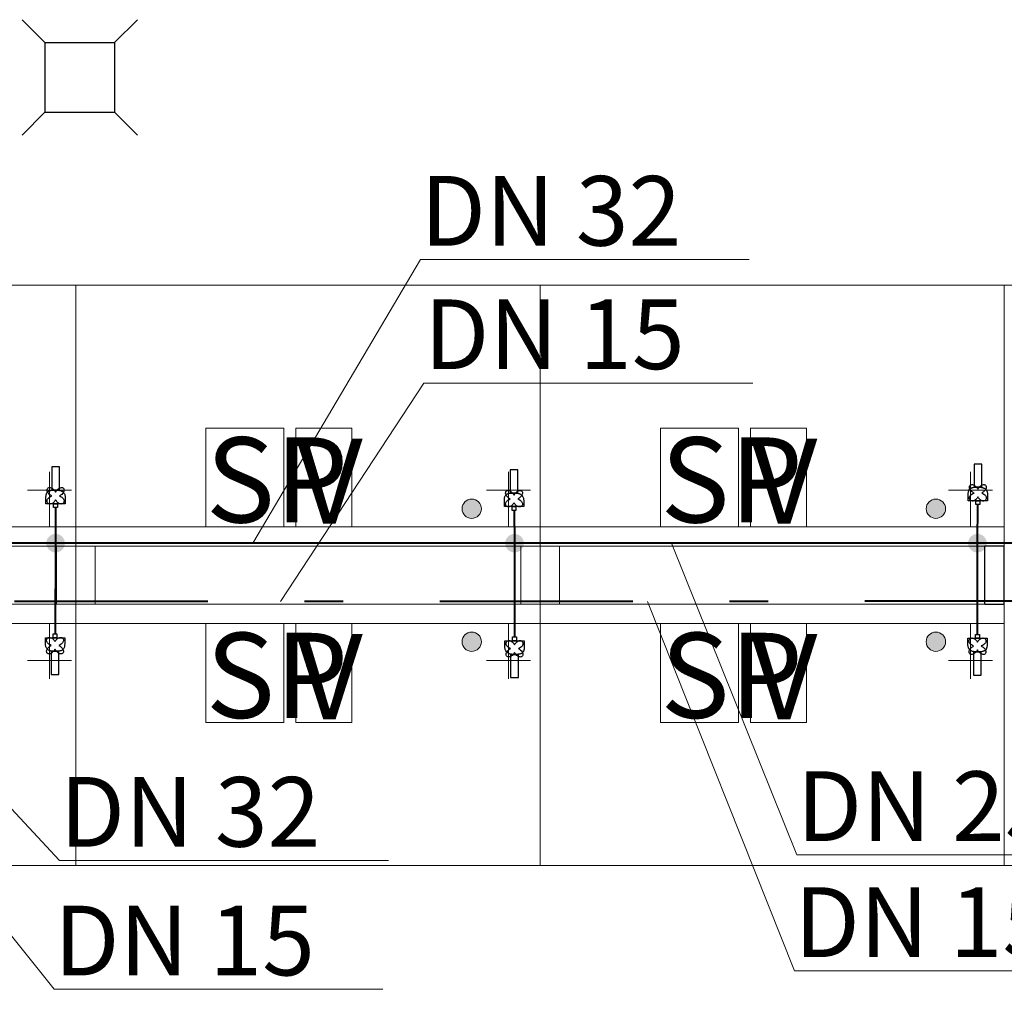
# Model space of a CAD drawing. Extents: x 23106 to 23553, y 42673 to 42900.
# Drawn here: x 23161 to 23164, y 42756 to 42758 of the extents above; entities that cross this region are included whole.
import ezdxf
from ezdxf.lldxf.tags import DXFTag

# ---------------------------------------------------------------- set-up
doc = ezdxf.new("R2010")
doc.units = 0
doc.header["$LTSCALE"] = 99.9
doc.header["$MEASUREMENT"] = 0
doc.linetypes.add('DASHDOT', pattern=[1, 0.5, -0.25, 0, -0.25])
for name, color, linetype, lineweight in [('0_KS_urządzenia', 12, 'CONTINUOUS', 25), ('aa-opisy-ukryte', 7, 'CONTINUOUS', 13), ('IS_Ciepła_woda', 1, 'DASHDOT', 50), ('IS_Odbiorniki', 5, 'SOLID', 25), ('IS_Zimna_woda', 5, 'SOLID', 50), ('Kanaliza.media', 150, 'CONTINUOUS', 60), ('MEDIA', 252, 'CONTINUOUS', 13), ('wpusty podłogowe.arch', 14, 'CONTINUOUS', 20), ('wyposazenie', 252, 'CONTINUOUS', 13)]:
    doc.layers.add(name, color=color, linetype=linetype, lineweight=lineweight)
doc.layers.add('IS_Opisy_działek_SAN', color=18, linetype='SOLID')
doc.styles.add('GENERATED_STYLE_9', font='ARIAL.TTF')
doc.styles.get("Standard").update_dxf_attribs({"font": 'ARIAL.TTF'})
tags = doc.linetypes.add('SOLID', pattern=[10, 10, 0]).pattern_tags.tags
tags[6:7] = [DXFTag(74, 4), DXFTag(75, 0), DXFTag(340, '0'), DXFTag(46, 0.0), DXFTag(50, 0.0), DXFTag(44, 0.0), DXFTag(45, 0.0)]
tags[4:5] = [DXFTag(74, 4), DXFTag(75, 0), DXFTag(340, '0'), DXFTag(46, 0.0), DXFTag(50, 0.0), DXFTag(44, 0.0), DXFTag(45, 0.0)]

msp = doc.modelspace()

# ---------------------------------------------------------------- hatches: boundary and pattern name
at = {"layer": 'IS_Opisy_działek_SAN'}
h = msp.add_hatch(color=5, dxfattribs=at)
edge = h.paths.add_edge_path()
edge.add_arc((23161.1646, 42756.8609), 0.024, 0, 360)
h = msp.add_hatch(color=5, dxfattribs=at)
edge = h.paths.add_edge_path()
edge.add_arc((23162.3511, 42756.8609), 0.024, 0, 360)
h = msp.add_hatch(color=5, dxfattribs=at)
edge = h.paths.add_edge_path()
edge.add_arc((23163.5479, 42756.8609), 0.024, 0, 360)
at = {"layer": 'Kanaliza.media'}
for points in [[(23162.2654, 42756.9499, -1), (23162.2154, 42756.9499, -1)], [(23163.4654, 42756.9499, -1), (23163.4154, 42756.9499, -1)], [(23162.2654, 42756.6062, 1), (23162.2154, 42756.6062, 1)], [(23163.4654, 42756.6062, 1), (23163.4154, 42756.6062, 1)]]:
    msp.add_hatch(color=256, dxfattribs=at).paths.add_polyline_path(points, flags=0)

# ---------------------------------------------------------------- linework, layer by layer
at = {"layer": '0_KS_urządzenia'}
for p, q in [((23161.1371, 42758.1548), (23161.0781, 42758.2138)), ((23161.3171, 42758.1548), (23161.3761, 42758.2138)), ((23161.1371, 42758.1548), (23161.1371, 42757.9748)), ((23161.1371, 42758.1548), (23161.3171, 42758.1548)), ((23161.3171, 42758.1548), (23161.3171, 42757.9748)), ((23161.1371, 42757.9748), (23161.0781, 42757.9158)), ((23161.1371, 42757.9748), (23161.3171, 42757.9748)), ((23161.3171, 42757.9748), (23161.3761, 42757.9158)), ((23163.5673, 42756.703), (23163.5673, 42756.853)), ((23163.6173, 42756.853), (23163.5673, 42756.853)), ((23163.6173, 42756.703), (23163.6173, 42756.853)), ((23163.5673, 42756.703), (23163.6173, 42756.703))]:
    msp.add_line(p, q, dxfattribs=at)
at = {"layer": 'IS_Ciepła_woda', "lineweight": 40, "ltscale": 0.01}
msp.add_line((23163.7562, 42756.7109), (23158.8212, 42756.7089), dxfattribs=at)
at = {"layer": 'IS_Odbiorniki', "lineweight": 30, "ltscale": 0.01}
for p, q in [((23161.1546, 42757.0579), (23161.1546, 42756.9979)), ((23161.1746, 42757.0579), (23161.1546, 42757.0579)), ((23161.1746, 42757.0579), (23161.1746, 42757.0579)), ((23161.1746, 42756.9979), (23161.1746, 42757.0579)), ((23163.539, 42757.0655), (23163.539, 42757.0055)), ((23163.559, 42757.0655), (23163.539, 42757.0655)), ((23163.559, 42757.0655), (23163.559, 42757.0655)), ((23163.559, 42757.0055), (23163.559, 42757.0655)), ((23162.3398, 42757.0503), (23162.3398, 42756.9903)), ((23162.3598, 42757.0503), (23162.3398, 42757.0503)), ((23162.3598, 42757.0503), (23162.3598, 42757.0503)), ((23162.3598, 42756.9903), (23162.3598, 42757.0503)), ((23161.1546, 42756.9979), (23161.1746, 42756.9979)), ((23162.3398, 42756.9903), (23162.3598, 42756.9903)), ((23163.539, 42757.0055), (23163.559, 42757.0055)), ((23161.1596, 42756.9629), (23161.1696, 42756.9629)), ((23161.1596, 42756.9529), (23161.1596, 42756.9629)), ((23161.1696, 42756.9629), (23161.1696, 42756.9629)), ((23161.1696, 42756.9629), (23161.1696, 42756.9529)), ((23163.544, 42756.9705), (23163.554, 42756.9705)), ((23163.544, 42756.9605), (23163.544, 42756.9705)), ((23163.554, 42756.9605), (23163.544, 42756.9605)), ((23163.554, 42756.9705), (23163.554, 42756.9705)), ((23163.554, 42756.9705), (23163.554, 42756.9605)), ((23161.1696, 42756.9529), (23161.1596, 42756.9529)), ((23162.3448, 42756.9553), (23162.3548, 42756.9553)), ((23162.3448, 42756.9453), (23162.3448, 42756.9553)), ((23162.3548, 42756.9453), (23162.3448, 42756.9453)), ((23162.3548, 42756.9553), (23162.3548, 42756.9553)), ((23162.3548, 42756.9553), (23162.3548, 42756.9453)), ((23161.1581, 42756.6267), (23161.1681, 42756.6267)), ((23161.1581, 42756.6167), (23161.1581, 42756.6267)), ((23161.1681, 42756.6267), (23161.1681, 42756.6167)), ((23163.5429, 42756.6252), (23163.5529, 42756.6252)), ((23163.5429, 42756.6152), (23163.5429, 42756.6252)), ((23163.5529, 42756.6252), (23163.5529, 42756.6152)), ((23161.1581, 42756.6167), (23161.1581, 42756.6167)), ((23161.1681, 42756.6167), (23161.1581, 42756.6167)), ((23162.3461, 42756.6186), (23162.3561, 42756.6186)), ((23162.3461, 42756.6086), (23162.3461, 42756.6186)), ((23162.3461, 42756.6086), (23162.3461, 42756.6086)), ((23162.3561, 42756.6086), (23162.3461, 42756.6086)), ((23162.3561, 42756.6186), (23162.3561, 42756.6086)), ((23163.5429, 42756.6152), (23163.5429, 42756.6152)), ((23163.5529, 42756.6152), (23163.5429, 42756.6152)), ((23161.1531, 42756.5817), (23161.1531, 42756.5217)), ((23161.1731, 42756.5817), (23161.1531, 42756.5817)), ((23161.1731, 42756.5217), (23161.1731, 42756.5817)), ((23163.5379, 42756.5802), (23163.5379, 42756.5202)), ((23163.5579, 42756.5802), (23163.5379, 42756.5802)), ((23163.5579, 42756.5202), (23163.5579, 42756.5802)), ((23162.3411, 42756.5736), (23162.3411, 42756.5136)), ((23162.3611, 42756.5736), (23162.3411, 42756.5736)), ((23162.3611, 42756.5136), (23162.3611, 42756.5736)), ((23161.1531, 42756.5217), (23161.1531, 42756.5217)), ((23161.1531, 42756.5217), (23161.1731, 42756.5217)), ((23162.3411, 42756.5136), (23162.3411, 42756.5136)), ((23162.3411, 42756.5136), (23162.3611, 42756.5136)), ((23163.5379, 42756.5202), (23163.5379, 42756.5202)), ((23163.5379, 42756.5202), (23163.5579, 42756.5202))]:
    msp.add_line(p, q, dxfattribs=at)
for points, knots in [([(23163.539, 42756.9905), (23163.5369, 42756.9917), (23163.5335, 42756.9942), (23163.5295, 42756.9984), (23163.5274, 42757.0025), (23163.5269, 42757.0063), (23163.5278, 42757.0095), (23163.53, 42757.0117), (23163.5332, 42757.0126), (23163.537, 42757.0121), (23163.5411, 42757.01), (23163.5453, 42757.006), (23163.5478, 42757.0025), (23163.549, 42757.0005)], [0, 0, 0, 0, 0.00709916, 0.01271892, 0.01716772, 0.02075861, 0.02381896, 0.02669839, 0.02975874, 0.03334964, 0.03779843, 0.0434182, 0.05051736, 0.05051736, 0.05051736, 0.05051736]), ([(23163.549, 42757.0005), (23163.5502, 42757.0025), (23163.5527, 42757.006), (23163.5569, 42757.01), (23163.561, 42757.0121), (23163.5648, 42757.0126), (23163.5679, 42757.0117), (23163.5701, 42757.0095), (23163.5711, 42757.0063), (23163.5705, 42757.0025), (23163.5684, 42756.9984), (23163.5645, 42756.9942), (23163.561, 42756.9917), (23163.559, 42756.9905)], [0, 0, 0, 0, 0.00709916, 0.01271892, 0.01716772, 0.02075861, 0.02381896, 0.02669839, 0.02975874, 0.03334964, 0.03779843, 0.0434182, 0.05051736, 0.05051736, 0.05051736, 0.05051736]), ([(23161.1396, 42756.9779), (23161.1396, 42756.9792), (23161.1397, 42756.9816), (23161.1401, 42756.985), (23161.1407, 42756.9879), (23161.1417, 42756.9905), (23161.1431, 42756.9926), (23161.1449, 42756.9944), (23161.147, 42756.9958), (23161.1496, 42756.9968), (23161.1525, 42756.9974), (23161.1559, 42756.9978), (23161.1583, 42756.9979), (23161.1596, 42756.9979)], [0, 0, 0, 0, 0.00384885, 0.00724568, 0.01024891, 0.01293879, 0.01542296, 0.01783488, 0.02031905, 0.02300893, 0.02601217, 0.02940899, 0.03325784, 0.03325784, 0.03325784, 0.03325784]), ([(23161.1546, 42756.9829), (23161.1526, 42756.9841), (23161.1491, 42756.9866), (23161.1452, 42756.9908), (23161.1431, 42756.9949), (23161.1425, 42756.9987), (23161.1435, 42757.0018), (23161.1457, 42757.004), (23161.1488, 42757.005), (23161.1526, 42757.0044), (23161.1567, 42757.0023), (23161.1609, 42756.9984), (23161.1634, 42756.9949), (23161.1646, 42756.9929)], [0, 0, 0, 0, 0.00709916, 0.01271892, 0.01716772, 0.02075861, 0.02381896, 0.02669839, 0.02975874, 0.03334964, 0.03779843, 0.0434182, 0.05051736, 0.05051736, 0.05051736, 0.05051736]), ([(23161.1646, 42756.9729), (23161.1634, 42756.9709), (23161.161, 42756.9675), (23161.1567, 42756.9638), (23161.1525, 42756.9621), (23161.1487, 42756.962), (23161.1456, 42756.9635), (23161.1435, 42756.966), (23161.1425, 42756.9692), (23161.143, 42756.9729), (23161.1451, 42756.9767), (23161.1491, 42756.9803), (23161.1526, 42756.9821), (23161.1546, 42756.9829)], [0, 0, 0, 0, 0.00700835, 0.01243784, 0.01672402, 0.02029316, 0.02350985, 0.02663749, 0.02987007, 0.03341616, 0.03756386, 0.04268254, 0.04918275, 0.04918275, 0.04918275, 0.04918275]), ([(23161.1596, 42756.9979), (23161.1617, 42756.9979), (23161.1651, 42756.9979), (23161.1679, 42756.9979), (23161.1701, 42756.9979), (23161.1674, 42756.9979), (23161.1661, 42756.9979), (23161.1631, 42756.9979), (23161.1618, 42756.9979), (23161.1592, 42756.9979), (23161.1614, 42756.9979), (23161.1641, 42756.9979), (23161.1675, 42756.9979), (23161.1696, 42756.9979)], [0, 0, 0, 0, 0.00631856, 0.00939144, 0.00993989, 0.01119459, 0.01353118, 0.0162284, 0.01856499, 0.01981968, 0.02036814, 0.02344102, 0.02975958, 0.02975958, 0.02975958, 0.02975958]), ([(23161.1646, 42756.9929), (23161.1658, 42756.9949), (23161.1683, 42756.9984), (23161.1725, 42757.0023), (23161.1766, 42757.0044), (23161.1804, 42757.005), (23161.1835, 42757.004), (23161.1858, 42757.0018), (23161.1867, 42756.9987), (23161.1862, 42756.9949), (23161.1841, 42756.9908), (23161.1801, 42756.9866), (23161.1766, 42756.9841), (23161.1746, 42756.9829)], [0, 0, 0, 0, 0.00709916, 0.01271892, 0.01716772, 0.02075861, 0.02381896, 0.02669839, 0.02975874, 0.03334964, 0.03779843, 0.0434182, 0.05051736, 0.05051736, 0.05051736, 0.05051736]), ([(23161.1746, 42756.9829), (23161.1766, 42756.9821), (23161.1801, 42756.9803), (23161.1841, 42756.9767), (23161.1862, 42756.9729), (23161.1867, 42756.9692), (23161.1857, 42756.966), (23161.1836, 42756.9635), (23161.1805, 42756.962), (23161.1767, 42756.9621), (23161.1725, 42756.9638), (23161.1682, 42756.9675), (23161.1658, 42756.9709), (23161.1646, 42756.9729)], [0, 0, 0, 0, 0.00650021, 0.01161889, 0.01576659, 0.01931268, 0.02254526, 0.0256729, 0.02888959, 0.03245872, 0.03674491, 0.0421744, 0.04918275, 0.04918275, 0.04918275, 0.04918275]), ([(23161.1696, 42756.9979), (23161.1705, 42756.9979), (23161.1723, 42756.9978), (23161.175, 42756.9974), (23161.1776, 42756.9967), (23161.1801, 42756.9957), (23161.1824, 42756.9944), (23161.1844, 42756.9926), (23161.1862, 42756.9905), (23161.1877, 42756.988), (23161.1888, 42756.985), (23161.1895, 42756.9816), (23161.1896, 42756.9792), (23161.1896, 42756.9779)], [0, 0, 0, 0, 0.00272276, 0.00542692, 0.00810227, 0.0107504, 0.01338798, 0.01604973, 0.0187895, 0.0216785, 0.02480019, 0.02824368, 0.03209791, 0.03209791, 0.03209791, 0.03209791]), ([(23162.3248, 42756.9703), (23162.3248, 42756.9716), (23162.3248, 42756.974), (23162.3252, 42756.9774), (23162.3259, 42756.9804), (23162.3269, 42756.9829), (23162.3283, 42756.9851), (23162.33, 42756.9868), (23162.3322, 42756.9882), (23162.3347, 42756.9892), (23162.3377, 42756.9899), (23162.3411, 42756.9903), (23162.3435, 42756.9903), (23162.3448, 42756.9903)], [0, 0, 0, 0, 0.00384885, 0.00724568, 0.01024891, 0.01293879, 0.01542296, 0.01783488, 0.02031905, 0.02300893, 0.02601217, 0.02940899, 0.03325784, 0.03325784, 0.03325784, 0.03325784]), ([(23162.3398, 42756.9753), (23162.3377, 42756.9765), (23162.3343, 42756.979), (23162.3303, 42756.9832), (23162.3282, 42756.9873), (23162.3277, 42756.9911), (23162.3286, 42756.9943), (23162.3308, 42756.9965), (23162.334, 42756.9974), (23162.3378, 42756.9969), (23162.3419, 42756.9948), (23162.3461, 42756.9908), (23162.3486, 42756.9873), (23162.3498, 42756.9853)], [0, 0, 0, 0, 0.00709916, 0.01271892, 0.01716772, 0.02075861, 0.02381896, 0.02669839, 0.02975874, 0.03334964, 0.03779843, 0.0434182, 0.05051736, 0.05051736, 0.05051736, 0.05051736]), ([(23162.3448, 42756.9903), (23162.3469, 42756.9903), (23162.3503, 42756.9903), (23162.353, 42756.9903), (23162.3552, 42756.9903), (23162.3526, 42756.9903), (23162.3513, 42756.9903), (23162.3483, 42756.9903), (23162.347, 42756.9903), (23162.3443, 42756.9903), (23162.3465, 42756.9903), (23162.3492, 42756.9903), (23162.3527, 42756.9903), (23162.3548, 42756.9903)], [0, 0, 0, 0, 0.00631856, 0.00939144, 0.00993989, 0.01119459, 0.01353118, 0.0162284, 0.01856499, 0.01981968, 0.02036814, 0.02344102, 0.02975958, 0.02975958, 0.02975958, 0.02975958]), ([(23162.3498, 42756.9853), (23162.351, 42756.9873), (23162.3535, 42756.9908), (23162.3577, 42756.9948), (23162.3618, 42756.9969), (23162.3656, 42756.9974), (23162.3687, 42756.9965), (23162.3709, 42756.9943), (23162.3719, 42756.9911), (23162.3713, 42756.9873), (23162.3692, 42756.9832), (23162.3653, 42756.979), (23162.3618, 42756.9765), (23162.3598, 42756.9753)], [0, 0, 0, 0, 0.00709916, 0.01271892, 0.01716772, 0.02075861, 0.02381896, 0.02669839, 0.02975874, 0.03334964, 0.03779843, 0.0434182, 0.05051736, 0.05051736, 0.05051736, 0.05051736]), ([(23162.3548, 42756.9903), (23162.3557, 42756.9903), (23162.3575, 42756.9902), (23162.3602, 42756.9898), (23162.3628, 42756.9892), (23162.3652, 42756.9882), (23162.3675, 42756.9868), (23162.3696, 42756.9851), (23162.3714, 42756.983), (23162.3729, 42756.9804), (23162.374, 42756.9775), (23162.3746, 42756.974), (23162.3748, 42756.9716), (23162.3748, 42756.9703)], [0, 0, 0, 0, 0.00272276, 0.00542692, 0.00810227, 0.0107504, 0.01338798, 0.01604973, 0.0187895, 0.0216785, 0.02480019, 0.02824368, 0.03209791, 0.03209791, 0.03209791, 0.03209791]), ([(23163.524, 42756.9855), (23163.524, 42756.9868), (23163.524, 42756.9892), (23163.5244, 42756.9926), (23163.5251, 42756.9956), (23163.5261, 42756.9981), (23163.5275, 42757.0003), (23163.5292, 42757.002), (23163.5314, 42757.0034), (23163.5339, 42757.0044), (23163.5369, 42757.0051), (23163.5403, 42757.0055), (23163.5427, 42757.0055), (23163.544, 42757.0055)], [0, 0, 0, 0, 0.00384885, 0.00724568, 0.01024891, 0.01293879, 0.01542296, 0.01783488, 0.02031905, 0.02300893, 0.02601217, 0.02940899, 0.03325784, 0.03325784, 0.03325784, 0.03325784]), ([(23163.524, 42756.9705), (23163.524, 42756.9706), (23163.524, 42756.9707), (23163.524, 42756.9711), (23163.524, 42756.9717), (23163.524, 42756.9726), (23163.524, 42756.9737), (23163.524, 42756.9751), (23163.524, 42756.9767), (23163.524, 42756.9785), (23163.524, 42756.9806), (23163.524, 42756.983), (23163.524, 42756.9846), (23163.524, 42756.9855)], [0, 0, 0, 0, 0.00012397, 0.00049587, 0.0011157, 0.00198347, 0.00309917, 0.00446281, 0.00607438, 0.00793388, 0.01004132, 0.01239669, 0.015, 0.015, 0.015, 0.015]), ([(23163.549, 42756.9805), (23163.5478, 42756.9785), (23163.5453, 42756.9751), (23163.5411, 42756.9714), (23163.5369, 42756.9697), (23163.5331, 42756.9697), (23163.53, 42756.9711), (23163.5279, 42756.9736), (23163.5269, 42756.9769), (23163.5274, 42756.9806), (23163.5295, 42756.9844), (23163.5335, 42756.9879), (23163.537, 42756.9897), (23163.539, 42756.9905)], [0, 0, 0, 0, 0.00700835, 0.01243784, 0.01672402, 0.02029316, 0.02350985, 0.02663749, 0.02987007, 0.03341616, 0.03756386, 0.04268254, 0.04918275, 0.04918275, 0.04918275, 0.04918275]), ([(23163.544, 42757.0055), (23163.5461, 42757.0055), (23163.5495, 42757.0055), (23163.5522, 42757.0055), (23163.5544, 42757.0055), (23163.5518, 42757.0055), (23163.5505, 42757.0055), (23163.5475, 42757.0055), (23163.5462, 42757.0055), (23163.5435, 42757.0055), (23163.5457, 42757.0055), (23163.5484, 42757.0055), (23163.5519, 42757.0055), (23163.554, 42757.0055)], [0, 0, 0, 0, 0.00631856, 0.00939144, 0.00993989, 0.01119459, 0.01353118, 0.0162284, 0.01856499, 0.01981968, 0.02036814, 0.02344102, 0.02975958, 0.02975958, 0.02975958, 0.02975958]), ([(23163.559, 42756.9905), (23163.561, 42756.9897), (23163.5645, 42756.9879), (23163.5684, 42756.9844), (23163.5706, 42756.9806), (23163.571, 42756.9769), (23163.5701, 42756.9736), (23163.568, 42756.9711), (23163.5649, 42756.9697), (23163.5611, 42756.9697), (23163.5569, 42756.9714), (23163.5526, 42756.9751), (23163.5502, 42756.9785), (23163.549, 42756.9805)], [0, 0, 0, 0, 0.00650021, 0.01161889, 0.01576659, 0.01931268, 0.02254526, 0.0256729, 0.02888959, 0.03245872, 0.03674491, 0.0421744, 0.04918275, 0.04918275, 0.04918275, 0.04918275]), ([(23163.554, 42757.0055), (23163.5549, 42757.0055), (23163.5567, 42757.0054), (23163.5594, 42757.005), (23163.562, 42757.0044), (23163.5644, 42757.0034), (23163.5667, 42757.002), (23163.5688, 42757.0003), (23163.5706, 42756.9982), (23163.5721, 42756.9956), (23163.5732, 42756.9927), (23163.5738, 42756.9892), (23163.574, 42756.9868), (23163.574, 42756.9855)], [0, 0, 0, 0, 0.00272276, 0.00542692, 0.00810227, 0.0107504, 0.01338798, 0.01604973, 0.0187895, 0.0216785, 0.02480019, 0.02824368, 0.03209791, 0.03209791, 0.03209791, 0.03209791]), ([(23163.574, 42756.9855), (23163.574, 42756.9846), (23163.574, 42756.983), (23163.574, 42756.9806), (23163.574, 42756.9785), (23163.574, 42756.9767), (23163.574, 42756.9751), (23163.574, 42756.9737), (23163.574, 42756.9726), (23163.574, 42756.9717), (23163.574, 42756.9711), (23163.574, 42756.9707), (23163.574, 42756.9706), (23163.574, 42756.9705)], [0, 0, 0, 0, 0.00260331, 0.00495868, 0.00706612, 0.00892562, 0.01053719, 0.01190083, 0.01301653, 0.0138843, 0.01450413, 0.01487603, 0.015, 0.015, 0.015, 0.015]), ([(23161.1396, 42756.9629), (23161.1396, 42756.9629), (23161.1396, 42756.9631), (23161.1396, 42756.9635), (23161.1396, 42756.9641), (23161.1396, 42756.9649), (23161.1396, 42756.9661), (23161.1396, 42756.9674), (23161.1396, 42756.969), (23161.1396, 42756.9709), (23161.1396, 42756.973), (23161.1396, 42756.9754), (23161.1396, 42756.977), (23161.1396, 42756.9779)], [0, 0, 0, 0, 0.00012397, 0.00049587, 0.0011157, 0.00198347, 0.00309917, 0.00446281, 0.00607438, 0.00793388, 0.01004132, 0.01239669, 0.015, 0.015, 0.015, 0.015]), ([(23161.1896, 42756.9629), (23161.1869, 42756.9629), (23161.1821, 42756.9629), (23161.1759, 42756.9629), (23161.1714, 42756.9629), (23161.1682, 42756.9629), (23161.1657, 42756.9629), (23161.1635, 42756.9629), (23161.161, 42756.9629), (23161.1578, 42756.9629), (23161.1533, 42756.9629), (23161.1471, 42756.9629), (23161.1424, 42756.9629), (23161.1396, 42756.9629)], [0, 0, 0, 0, 0.00826446, 0.01429752, 0.01859504, 0.02165289, 0.02396694, 0.02603306, 0.02834711, 0.03140496, 0.03570248, 0.04173554, 0.05, 0.05, 0.05, 0.05]), ([(23161.1896, 42756.9779), (23161.1896, 42756.977), (23161.1896, 42756.9754), (23161.1896, 42756.973), (23161.1896, 42756.9709), (23161.1896, 42756.969), (23161.1896, 42756.9674), (23161.1896, 42756.9661), (23161.1896, 42756.9649), (23161.1896, 42756.9641), (23161.1896, 42756.9635), (23161.1896, 42756.9631), (23161.1896, 42756.9629), (23161.1896, 42756.9629)], [0, 0, 0, 0, 0.00260331, 0.00495868, 0.00706612, 0.00892562, 0.01053719, 0.01190083, 0.01301653, 0.0138843, 0.01450413, 0.01487603, 0.015, 0.015, 0.015, 0.015]), ([(23162.3248, 42756.9553), (23162.3248, 42756.9554), (23162.3248, 42756.9555), (23162.3248, 42756.9559), (23162.3248, 42756.9565), (23162.3248, 42756.9574), (23162.3248, 42756.9585), (23162.3248, 42756.9599), (23162.3248, 42756.9615), (23162.3248, 42756.9633), (23162.3248, 42756.9654), (23162.3248, 42756.9678), (23162.3248, 42756.9694), (23162.3248, 42756.9703)], [0, 0, 0, 0, 0.00012397, 0.00049587, 0.0011157, 0.00198347, 0.00309917, 0.00446281, 0.00607438, 0.00793388, 0.01004132, 0.01239669, 0.015, 0.015, 0.015, 0.015]), ([(23162.3498, 42756.9653), (23162.3486, 42756.9633), (23162.3461, 42756.9599), (23162.3419, 42756.9562), (23162.3377, 42756.9545), (23162.3339, 42756.9545), (23162.3308, 42756.9559), (23162.3287, 42756.9584), (23162.3277, 42756.9617), (23162.3282, 42756.9654), (23162.3303, 42756.9692), (23162.3343, 42756.9727), (23162.3378, 42756.9745), (23162.3398, 42756.9753)], [0, 0, 0, 0, 0.00700835, 0.01243784, 0.01672402, 0.02029316, 0.02350985, 0.02663749, 0.02987007, 0.03341616, 0.03756386, 0.04268254, 0.04918275, 0.04918275, 0.04918275, 0.04918275]), ([(23162.3598, 42756.9753), (23162.3618, 42756.9745), (23162.3653, 42756.9727), (23162.3692, 42756.9692), (23162.3714, 42756.9654), (23162.3718, 42756.9617), (23162.3709, 42756.9584), (23162.3688, 42756.9559), (23162.3657, 42756.9545), (23162.3619, 42756.9545), (23162.3577, 42756.9562), (23162.3534, 42756.9599), (23162.351, 42756.9633), (23162.3498, 42756.9653)], [0, 0, 0, 0, 0.00650021, 0.01161889, 0.01576659, 0.01931268, 0.02254526, 0.0256729, 0.02888959, 0.03245872, 0.03674491, 0.0421744, 0.04918275, 0.04918275, 0.04918275, 0.04918275]), ([(23162.3748, 42756.9703), (23162.3748, 42756.9694), (23162.3748, 42756.9678), (23162.3748, 42756.9654), (23162.3748, 42756.9633), (23162.3748, 42756.9615), (23162.3748, 42756.9599), (23162.3748, 42756.9585), (23162.3748, 42756.9574), (23162.3748, 42756.9565), (23162.3748, 42756.9559), (23162.3748, 42756.9555), (23162.3748, 42756.9554), (23162.3748, 42756.9553)], [0, 0, 0, 0, 0.00260331, 0.00495868, 0.00706612, 0.00892562, 0.01053719, 0.01190083, 0.01301653, 0.0138843, 0.01450413, 0.01487603, 0.015, 0.015, 0.015, 0.015]), ([(23163.574, 42756.9705), (23163.5712, 42756.9705), (23163.5665, 42756.9705), (23163.5603, 42756.9705), (23163.5558, 42756.9705), (23163.5526, 42756.9705), (23163.5501, 42756.9705), (23163.5479, 42756.9705), (23163.5454, 42756.9705), (23163.5422, 42756.9705), (23163.5377, 42756.9705), (23163.5315, 42756.9705), (23163.5267, 42756.9705), (23163.524, 42756.9705)], [0, 0, 0, 0, 0.00826446, 0.01429752, 0.01859504, 0.02165289, 0.02396694, 0.02603306, 0.02834711, 0.03140496, 0.03570248, 0.04173554, 0.05, 0.05, 0.05, 0.05]), ([(23162.3748, 42756.9553), (23162.372, 42756.9553), (23162.3673, 42756.9553), (23162.3611, 42756.9553), (23162.3566, 42756.9553), (23162.3534, 42756.9553), (23162.3509, 42756.9553), (23162.3487, 42756.9553), (23162.3462, 42756.9553), (23162.343, 42756.9553), (23162.3385, 42756.9553), (23162.3323, 42756.9553), (23162.3275, 42756.9553), (23162.3248, 42756.9553)], [0, 0, 0, 0, 0.00826446, 0.01429752, 0.01859504, 0.02165289, 0.02396694, 0.02603306, 0.02834711, 0.03140496, 0.03570248, 0.04173554, 0.05, 0.05, 0.05, 0.05]), ([(23161.1381, 42756.6167), (23161.1408, 42756.6167), (23161.1456, 42756.6167), (23161.1518, 42756.6167), (23161.1563, 42756.6167), (23161.1595, 42756.6167), (23161.162, 42756.6167), (23161.1642, 42756.6167), (23161.1667, 42756.6167), (23161.1699, 42756.6167), (23161.1744, 42756.6167), (23161.1806, 42756.6167), (23161.1853, 42756.6167), (23161.1881, 42756.6167)], [0, 0, 0, 0, 0.00826446, 0.01429752, 0.01859504, 0.02165289, 0.02396694, 0.02603306, 0.02834711, 0.03140496, 0.03570248, 0.04173554, 0.05, 0.05, 0.05, 0.05]), ([(23161.1381, 42756.6017), (23161.1381, 42756.6026), (23161.1381, 42756.6042), (23161.1381, 42756.6066), (23161.1381, 42756.6087), (23161.1381, 42756.6106), (23161.1381, 42756.6122), (23161.1381, 42756.6135), (23161.1381, 42756.6147), (23161.1381, 42756.6155), (23161.1381, 42756.6161), (23161.1381, 42756.6165), (23161.1381, 42756.6167), (23161.1381, 42756.6167)], [0, 0, 0, 0, 0.00260331, 0.00495868, 0.00706612, 0.00892562, 0.01053719, 0.01190083, 0.01301653, 0.0138843, 0.01450413, 0.01487603, 0.015, 0.015, 0.015, 0.015]), ([(23161.1581, 42756.5817), (23161.1572, 42756.5817), (23161.1554, 42756.5818), (23161.1527, 42756.5822), (23161.1501, 42756.5829), (23161.1476, 42756.5839), (23161.1453, 42756.5852), (23161.1433, 42756.587), (23161.1415, 42756.5891), (23161.14, 42756.5916), (23161.1389, 42756.5946), (23161.1382, 42756.598), (23161.1381, 42756.6004), (23161.1381, 42756.6017)], [0, 0, 0, 0, 0.00272276, 0.00542692, 0.00810227, 0.0107504, 0.01338798, 0.01604973, 0.0187895, 0.0216785, 0.02480019, 0.02824368, 0.03209791, 0.03209791, 0.03209791, 0.03209791]), ([(23161.1531, 42756.5967), (23161.1511, 42756.5975), (23161.1476, 42756.5993), (23161.1436, 42756.6028), (23161.1415, 42756.6067), (23161.141, 42756.6104), (23161.142, 42756.6136), (23161.1441, 42756.6161), (23161.1472, 42756.6176), (23161.151, 42756.6175), (23161.1552, 42756.6158), (23161.1595, 42756.6121), (23161.1619, 42756.6087), (23161.1631, 42756.6067)], [0, 0, 0, 0, 0.00650021, 0.01161889, 0.01576659, 0.01931268, 0.02254526, 0.0256729, 0.02888959, 0.03245872, 0.03674491, 0.0421744, 0.04918275, 0.04918275, 0.04918275, 0.04918275]), ([(23161.1631, 42756.6067), (23161.1643, 42756.6087), (23161.1667, 42756.6121), (23161.171, 42756.6158), (23161.1752, 42756.6175), (23161.179, 42756.6176), (23161.1821, 42756.6161), (23161.1842, 42756.6136), (23161.1852, 42756.6104), (23161.1847, 42756.6067), (23161.1826, 42756.6028), (23161.1786, 42756.5993), (23161.1751, 42756.5975), (23161.1731, 42756.5967)], [0, 0, 0, 0, 0.00700835, 0.01243784, 0.01672402, 0.02029316, 0.02350985, 0.02663749, 0.02987007, 0.03341616, 0.03756386, 0.04268254, 0.04918275, 0.04918275, 0.04918275, 0.04918275]), ([(23161.1881, 42756.6017), (23161.1881, 42756.6004), (23161.188, 42756.598), (23161.1876, 42756.5946), (23161.187, 42756.5917), (23161.186, 42756.5891), (23161.1846, 42756.587), (23161.1829, 42756.5852), (23161.1807, 42756.5838), (23161.1782, 42756.5828), (23161.1752, 42756.5822), (23161.1718, 42756.5818), (23161.1694, 42756.5817), (23161.1681, 42756.5817)], [0, 0, 0, 0, 0.00384885, 0.00724568, 0.01024891, 0.01293879, 0.01542296, 0.01783488, 0.02031905, 0.02300893, 0.02601217, 0.02940899, 0.03325784, 0.03325784, 0.03325784, 0.03325784]), ([(23161.1881, 42756.6167), (23161.1881, 42756.6167), (23161.1881, 42756.6165), (23161.1881, 42756.6161), (23161.1881, 42756.6155), (23161.1881, 42756.6147), (23161.1881, 42756.6135), (23161.1881, 42756.6122), (23161.1881, 42756.6106), (23161.1881, 42756.6087), (23161.1881, 42756.6066), (23161.1881, 42756.6042), (23161.1881, 42756.6026), (23161.1881, 42756.6017)], [0, 0, 0, 0, 0.00012397, 0.00049587, 0.0011157, 0.00198347, 0.00309917, 0.00446281, 0.00607438, 0.00793388, 0.01004132, 0.01239669, 0.015, 0.015, 0.015, 0.015]), ([(23162.3261, 42756.6086), (23162.3289, 42756.6086), (23162.3337, 42756.6086), (23162.3399, 42756.6086), (23162.3443, 42756.6086), (23162.3475, 42756.6086), (23162.35, 42756.6086), (23162.3523, 42756.6086), (23162.3547, 42756.6086), (23162.358, 42756.6086), (23162.3624, 42756.6086), (23162.3686, 42756.6086), (23162.3734, 42756.6086), (23162.3761, 42756.6086)], [0, 0, 0, 0, 0.00826446, 0.01429752, 0.01859504, 0.02165289, 0.02396694, 0.02603306, 0.02834711, 0.03140496, 0.03570248, 0.04173554, 0.05, 0.05, 0.05, 0.05]), ([(23162.3261, 42756.5936), (23162.3261, 42756.5944), (23162.3261, 42756.5961), (23162.3261, 42756.5984), (23162.3261, 42756.6005), (23162.3261, 42756.6024), (23162.3261, 42756.604), (23162.3261, 42756.6054), (23162.3261, 42756.6065), (23162.3261, 42756.6074), (23162.3261, 42756.608), (23162.3261, 42756.6084), (23162.3261, 42756.6085), (23162.3261, 42756.6086)], [0, 0, 0, 0, 0.00260331, 0.00495868, 0.00706612, 0.00892562, 0.01053719, 0.01190083, 0.01301653, 0.0138843, 0.01450413, 0.01487603, 0.015, 0.015, 0.015, 0.015]), ([(23162.3411, 42756.5886), (23162.3391, 42756.5894), (23162.3356, 42756.5911), (23162.3317, 42756.5947), (23162.3295, 42756.5985), (23162.3291, 42756.6022), (23162.33, 42756.6055), (23162.3322, 42756.608), (23162.3353, 42756.6094), (23162.3391, 42756.6094), (23162.3432, 42756.6076), (23162.3475, 42756.604), (23162.3499, 42756.6006), (23162.3511, 42756.5986)], [0, 0, 0, 0, 0.00650021, 0.01161889, 0.01576659, 0.01931268, 0.02254526, 0.0256729, 0.02888959, 0.03245872, 0.03674491, 0.0421744, 0.04918275, 0.04918275, 0.04918275, 0.04918275]), ([(23162.3511, 42756.5986), (23162.3523, 42756.6006), (23162.3548, 42756.604), (23162.359, 42756.6076), (23162.3632, 42756.6094), (23162.367, 42756.6094), (23162.3701, 42756.608), (23162.3722, 42756.6055), (23162.3732, 42756.6022), (23162.3727, 42756.5985), (23162.3706, 42756.5947), (23162.3666, 42756.5911), (23162.3631, 42756.5894), (23162.3611, 42756.5886)], [0, 0, 0, 0, 0.00700835, 0.01243784, 0.01672402, 0.02029316, 0.02350985, 0.02663749, 0.02987007, 0.03341616, 0.03756386, 0.04268254, 0.04918275, 0.04918275, 0.04918275, 0.04918275]), ([(23162.3761, 42756.6086), (23162.3761, 42756.6085), (23162.3761, 42756.6084), (23162.3761, 42756.608), (23162.3761, 42756.6074), (23162.3761, 42756.6065), (23162.3761, 42756.6054), (23162.3761, 42756.604), (23162.3761, 42756.6024), (23162.3761, 42756.6005), (23162.3761, 42756.5984), (23162.3761, 42756.5961), (23162.3761, 42756.5944), (23162.3761, 42756.5936)], [0, 0, 0, 0, 0.00012397, 0.00049587, 0.0011157, 0.00198347, 0.00309917, 0.00446281, 0.00607438, 0.00793388, 0.01004132, 0.01239669, 0.015, 0.015, 0.015, 0.015]), ([(23163.5229, 42756.6152), (23163.5257, 42756.6152), (23163.5305, 42756.6152), (23163.5367, 42756.6152), (23163.5411, 42756.6152), (23163.5443, 42756.6152), (23163.5468, 42756.6152), (23163.5491, 42756.6152), (23163.5515, 42756.6152), (23163.5548, 42756.6152), (23163.5592, 42756.6152), (23163.5654, 42756.6152), (23163.5702, 42756.6152), (23163.5729, 42756.6152)], [0, 0, 0, 0, 0.00826446, 0.01429752, 0.01859504, 0.02165289, 0.02396694, 0.02603306, 0.02834711, 0.03140496, 0.03570248, 0.04173554, 0.05, 0.05, 0.05, 0.05]), ([(23163.5229, 42756.6002), (23163.5229, 42756.601), (23163.5229, 42756.6027), (23163.5229, 42756.605), (23163.5229, 42756.6071), (23163.5229, 42756.609), (23163.5229, 42756.6106), (23163.5229, 42756.612), (23163.5229, 42756.6131), (23163.5229, 42756.614), (23163.5229, 42756.6146), (23163.5229, 42756.615), (23163.5229, 42756.6151), (23163.5229, 42756.6152)], [0, 0, 0, 0, 0.00260331, 0.00495868, 0.00706612, 0.00892562, 0.01053719, 0.01190083, 0.01301653, 0.0138843, 0.01450413, 0.01487603, 0.015, 0.015, 0.015, 0.015]), ([(23163.5429, 42756.5802), (23163.542, 42756.5802), (23163.5402, 42756.5802), (23163.5375, 42756.5806), (23163.5349, 42756.5813), (23163.5325, 42756.5823), (23163.5302, 42756.5837), (23163.5281, 42756.5854), (23163.5263, 42756.5875), (23163.5249, 42756.59), (23163.5238, 42756.593), (23163.5231, 42756.5964), (23163.5229, 42756.5989), (23163.5229, 42756.6002)], [0, 0, 0, 0, 0.00272276, 0.00542692, 0.00810227, 0.0107504, 0.01338798, 0.01604973, 0.0187895, 0.0216785, 0.02480019, 0.02824368, 0.03209791, 0.03209791, 0.03209791, 0.03209791]), ([(23163.5379, 42756.5952), (23163.5359, 42756.596), (23163.5324, 42756.5977), (23163.5285, 42756.6013), (23163.5263, 42756.6051), (23163.5259, 42756.6088), (23163.5268, 42756.6121), (23163.529, 42756.6146), (23163.5321, 42756.616), (23163.5359, 42756.616), (23163.54, 42756.6142), (23163.5443, 42756.6106), (23163.5467, 42756.6072), (23163.5479, 42756.6052)], [0, 0, 0, 0, 0.00650021, 0.01161889, 0.01576659, 0.01931268, 0.02254526, 0.0256729, 0.02888959, 0.03245872, 0.03674491, 0.0421744, 0.04918275, 0.04918275, 0.04918275, 0.04918275]), ([(23163.5479, 42756.6052), (23163.5491, 42756.6072), (23163.5516, 42756.6106), (23163.5558, 42756.6142), (23163.56, 42756.616), (23163.5638, 42756.616), (23163.5669, 42756.6146), (23163.569, 42756.6121), (23163.57, 42756.6088), (23163.5695, 42756.6051), (23163.5674, 42756.6013), (23163.5634, 42756.5977), (23163.5599, 42756.596), (23163.5579, 42756.5952)], [0, 0, 0, 0, 0.00700835, 0.01243784, 0.01672402, 0.02029316, 0.02350985, 0.02663749, 0.02987007, 0.03341616, 0.03756386, 0.04268254, 0.04918275, 0.04918275, 0.04918275, 0.04918275]), ([(23163.5729, 42756.6002), (23163.5729, 42756.5989), (23163.5729, 42756.5965), (23163.5725, 42756.5931), (23163.5718, 42756.5901), (23163.5708, 42756.5875), (23163.5695, 42756.5854), (23163.5677, 42756.5836), (23163.5655, 42756.5823), (23163.563, 42756.5813), (23163.56, 42756.5806), (23163.5566, 42756.5802), (23163.5542, 42756.5802), (23163.5529, 42756.5802)], [0, 0, 0, 0, 0.00384885, 0.00724568, 0.01024891, 0.01293879, 0.01542296, 0.01783488, 0.02031905, 0.02300893, 0.02601217, 0.02940899, 0.03325784, 0.03325784, 0.03325784, 0.03325784]), ([(23163.5729, 42756.6152), (23163.5729, 42756.6151), (23163.5729, 42756.615), (23163.5729, 42756.6146), (23163.5729, 42756.614), (23163.5729, 42756.6131), (23163.5729, 42756.612), (23163.5729, 42756.6106), (23163.5729, 42756.609), (23163.5729, 42756.6071), (23163.5729, 42756.605), (23163.5729, 42756.6027), (23163.5729, 42756.601), (23163.5729, 42756.6002)], [0, 0, 0, 0, 0.00012397, 0.00049587, 0.0011157, 0.00198347, 0.00309917, 0.00446281, 0.00607438, 0.00793388, 0.01004132, 0.01239669, 0.015, 0.015, 0.015, 0.015]), ([(23161.1631, 42756.5867), (23161.1619, 42756.5847), (23161.1594, 42756.5812), (23161.1552, 42756.5773), (23161.1511, 42756.5752), (23161.1473, 42756.5746), (23161.1442, 42756.5756), (23161.1419, 42756.5778), (23161.141, 42756.5809), (23161.1415, 42756.5847), (23161.1437, 42756.5888), (23161.1476, 42756.593), (23161.1511, 42756.5955), (23161.1531, 42756.5967)], [0, 0, 0, 0, 0.00709916, 0.01271892, 0.01716772, 0.02075861, 0.02381896, 0.02669839, 0.02975874, 0.03334964, 0.03779843, 0.0434182, 0.05051736, 0.05051736, 0.05051736, 0.05051736]), ([(23161.1681, 42756.5817), (23161.166, 42756.5817), (23161.1626, 42756.5817), (23161.1599, 42756.5817), (23161.1576, 42756.5817), (23161.1603, 42756.5817), (23161.1616, 42756.5817), (23161.1646, 42756.5817), (23161.1659, 42756.5817), (23161.1685, 42756.5817), (23161.1663, 42756.5817), (23161.1636, 42756.5817), (23161.1602, 42756.5817), (23161.1581, 42756.5817)], [0, 0, 0, 0, 0.00631856, 0.00939144, 0.00993989, 0.01119459, 0.01353118, 0.0162284, 0.01856499, 0.01981968, 0.02036814, 0.02344102, 0.02975958, 0.02975958, 0.02975958, 0.02975958]), ([(23161.1731, 42756.5967), (23161.1751, 42756.5955), (23161.1786, 42756.593), (23161.1825, 42756.5888), (23161.1847, 42756.5847), (23161.1852, 42756.5809), (23161.1842, 42756.5778), (23161.182, 42756.5756), (23161.1789, 42756.5746), (23161.1751, 42756.5752), (23161.171, 42756.5773), (23161.1668, 42756.5812), (23161.1643, 42756.5847), (23161.1631, 42756.5867)], [0, 0, 0, 0, 0.00709916, 0.01271892, 0.01716772, 0.02075861, 0.02381896, 0.02669839, 0.02975874, 0.03334964, 0.03779843, 0.0434182, 0.05051736, 0.05051736, 0.05051736, 0.05051736]), ([(23162.3461, 42756.5736), (23162.3452, 42756.5736), (23162.3434, 42756.5736), (23162.3407, 42756.574), (23162.3381, 42756.5747), (23162.3357, 42756.5757), (23162.3334, 42756.5771), (23162.3313, 42756.5788), (23162.3295, 42756.5809), (23162.3281, 42756.5834), (23162.327, 42756.5864), (23162.3263, 42756.5898), (23162.3261, 42756.5923), (23162.3261, 42756.5936)], [0, 0, 0, 0, 0.00272276, 0.00542692, 0.00810227, 0.0107504, 0.01338798, 0.01604973, 0.0187895, 0.0216785, 0.02480019, 0.02824368, 0.03209791, 0.03209791, 0.03209791, 0.03209791]), ([(23162.3511, 42756.5786), (23162.3499, 42756.5765), (23162.3475, 42756.573), (23162.3432, 42756.5691), (23162.3391, 42756.567), (23162.3354, 42756.5665), (23162.3322, 42756.5674), (23162.33, 42756.5696), (23162.3291, 42756.5728), (23162.3296, 42756.5765), (23162.3317, 42756.5806), (23162.3356, 42756.5849), (23162.3391, 42756.5873), (23162.3411, 42756.5886)], [0, 0, 0, 0, 0.00709916, 0.01271892, 0.01716772, 0.02075861, 0.02381896, 0.02669839, 0.02975874, 0.03334964, 0.03779843, 0.0434182, 0.05051736, 0.05051736, 0.05051736, 0.05051736]), ([(23162.3611, 42756.5886), (23162.3632, 42756.5873), (23162.3667, 42756.5849), (23162.3706, 42756.5806), (23162.3727, 42756.5765), (23162.3732, 42756.5728), (23162.3723, 42756.5696), (23162.3701, 42756.5674), (23162.3669, 42756.5665), (23162.3632, 42756.567), (23162.3591, 42756.5691), (23162.3548, 42756.573), (23162.3524, 42756.5765), (23162.3511, 42756.5786)], [0, 0, 0, 0, 0.00709916, 0.01271892, 0.01716772, 0.02075861, 0.02381896, 0.02669839, 0.02975874, 0.03334964, 0.03779843, 0.0434182, 0.05051736, 0.05051736, 0.05051736, 0.05051736]), ([(23162.3761, 42756.5936), (23162.3761, 42756.5923), (23162.3761, 42756.5899), (23162.3757, 42756.5865), (23162.375, 42756.5835), (23162.374, 42756.5809), (23162.3727, 42756.5788), (23162.3709, 42756.577), (23162.3687, 42756.5757), (23162.3662, 42756.5747), (23162.3632, 42756.574), (23162.3598, 42756.5736), (23162.3574, 42756.5736), (23162.3561, 42756.5736)], [0, 0, 0, 0, 0.00384885, 0.00724568, 0.01024891, 0.01293879, 0.01542296, 0.01783488, 0.02031905, 0.02300893, 0.02601217, 0.02940899, 0.03325784, 0.03325784, 0.03325784, 0.03325784]), ([(23163.5479, 42756.5852), (23163.5467, 42756.5831), (23163.5443, 42756.5796), (23163.54, 42756.5757), (23163.5359, 42756.5736), (23163.5322, 42756.5731), (23163.529, 42756.574), (23163.5268, 42756.5762), (23163.5259, 42756.5794), (23163.5264, 42756.5831), (23163.5285, 42756.5872), (23163.5324, 42756.5915), (23163.5359, 42756.5939), (23163.5379, 42756.5952)], [0, 0, 0, 0, 0.00709916, 0.01271892, 0.01716772, 0.02075861, 0.02381896, 0.02669839, 0.02975874, 0.03334964, 0.03779843, 0.0434182, 0.05051736, 0.05051736, 0.05051736, 0.05051736]), ([(23163.5529, 42756.5802), (23163.5508, 42756.5802), (23163.5474, 42756.5802), (23163.5447, 42756.5802), (23163.5425, 42756.5802), (23163.5451, 42756.5802), (23163.5465, 42756.5802), (23163.5494, 42756.5802), (23163.5508, 42756.5802), (23163.5534, 42756.5802), (23163.5512, 42756.5802), (23163.5485, 42756.5802), (23163.545, 42756.5802), (23163.5429, 42756.5802)], [0, 0, 0, 0, 0.00631856, 0.00939144, 0.00993989, 0.01119459, 0.01353118, 0.0162284, 0.01856499, 0.01981968, 0.02036814, 0.02344102, 0.02975958, 0.02975958, 0.02975958, 0.02975958]), ([(23163.5579, 42756.5952), (23163.56, 42756.5939), (23163.5635, 42756.5915), (23163.5674, 42756.5872), (23163.5695, 42756.5831), (23163.57, 42756.5794), (23163.5691, 42756.5762), (23163.5669, 42756.574), (23163.5637, 42756.5731), (23163.56, 42756.5736), (23163.5559, 42756.5757), (23163.5516, 42756.5796), (23163.5492, 42756.5831), (23163.5479, 42756.5852)], [0, 0, 0, 0, 0.00709916, 0.01271892, 0.01716772, 0.02075861, 0.02381896, 0.02669839, 0.02975874, 0.03334964, 0.03779843, 0.0434182, 0.05051736, 0.05051736, 0.05051736, 0.05051736]), ([(23162.3561, 42756.5736), (23162.354, 42756.5736), (23162.3506, 42756.5736), (23162.3479, 42756.5736), (23162.3457, 42756.5736), (23162.3483, 42756.5736), (23162.3497, 42756.5736), (23162.3526, 42756.5736), (23162.354, 42756.5736), (23162.3566, 42756.5736), (23162.3544, 42756.5736), (23162.3517, 42756.5736), (23162.3482, 42756.5736), (23162.3461, 42756.5736)], [0, 0, 0, 0, 0.00631856, 0.00939144, 0.00993989, 0.01119459, 0.01353118, 0.0162284, 0.01856499, 0.01981968, 0.02036814, 0.02344102, 0.02975958, 0.02975958, 0.02975958, 0.02975958])]:
    msp.add_open_spline(points, degree=3, knots=knots, dxfattribs=at)
at = {"layer": 'IS_Opisy_działek_SAN', "lineweight": 20, "ltscale": 0.01}
for p, q in [((23161.6744, 42756.8609), (23162.1081, 42757.5938)), ((23162.1081, 42757.5938), (23162.9581, 42757.5938)), ((23161.7462, 42756.7101), (23162.1169, 42757.2748)), ((23162.1169, 42757.2748), (23162.9669, 42757.2748)), ((23160.4094, 42756.8609), (23161.175, 42756.0405)), ((23162.7569, 42756.8609), (23163.0808, 42756.0552)), ((23160.3598, 42756.7095), (23161.1609, 42755.7079)), ((23162.6949, 42756.7105), (23163.0749, 42755.7554)), ((23161.175, 42756.0405), (23162.025, 42756.0405)), ((23163.0808, 42756.0552), (23163.9308, 42756.0552)), ((23163.0749, 42755.7554), (23163.9249, 42755.7554)), ((23161.1609, 42755.7079), (23162.0109, 42755.7079))]:
    msp.add_line(p, q, dxfattribs=at)
at = {"layer": 'IS_Zimna_woda', "lineweight": 40, "ltscale": 0.01}
for p, q in [((23163.5479, 42756.8609), (23163.549, 42756.9605)), ((23161.1646, 42756.9529), (23161.1646, 42756.8609)), ((23162.3498, 42756.9453), (23162.3511, 42756.8609)), ((23161.1646, 42756.8609), (23159.9362, 42756.8609)), ((23161.1646, 42756.8609), (23161.1631, 42756.6267)), ((23162.3511, 42756.8609), (23161.1646, 42756.8609)), ((23163.5479, 42756.8609), (23162.3511, 42756.8609)), ((23162.3511, 42756.8609), (23162.3511, 42756.6186)), ((23163.7562, 42756.8609), (23163.5479, 42756.8609)), ((23163.5479, 42756.6252), (23163.5479, 42756.8609))]:
    msp.add_line(p, q, dxfattribs=at)
at = {"layer": 'MEDIA'}
for p, q in [((23161.5528, 42756.903), (23161.5528, 42757.1582)), ((23161.5528, 42757.1582), (23161.7544, 42757.1582)), ((23161.7544, 42757.1582), (23161.7544, 42756.903)), ((23161.7859, 42756.903), (23161.7859, 42757.1582)), ((23161.7859, 42757.1582), (23161.9307, 42757.1582)), ((23161.9307, 42757.1582), (23161.9307, 42756.903)), ((23162.7284, 42756.903), (23162.7284, 42757.1582)), ((23162.7284, 42757.1582), (23162.93, 42757.1582)), ((23162.93, 42757.1582), (23162.93, 42756.903)), ((23162.9615, 42756.903), (23162.9615, 42757.1582)), ((23162.9615, 42757.1582), (23163.1063, 42757.1582)), ((23163.1063, 42757.1582), (23163.1063, 42756.903)), ((23161.1489, 42756.903), (23161.1489, 42757.0457)), ((23162.3356, 42756.903), (23162.3356, 42757.0457)), ((23163.5299, 42756.903), (23163.5299, 42757.0457)), ((23161.2058, 42756.9982), (23161.0921, 42756.9982)), ((23162.3924, 42756.9982), (23162.2787, 42756.9982)), ((23163.5867, 42756.9982), (23163.473, 42756.9982)), ((23161.7544, 42756.903), (23161.5528, 42756.903)), ((23161.9307, 42756.903), (23161.7859, 42756.903)), ((23162.93, 42756.903), (23162.7284, 42756.903)), ((23163.1063, 42756.903), (23162.9615, 42756.903)), ((23161.1489, 42756.653), (23161.1489, 42756.5104)), ((23161.5528, 42756.3978), (23161.5528, 42756.653)), ((23161.5528, 42756.653), (23161.7544, 42756.653)), ((23161.7544, 42756.653), (23161.7544, 42756.3978)), ((23161.7859, 42756.3978), (23161.7859, 42756.653)), ((23161.7859, 42756.653), (23161.9307, 42756.653)), ((23161.9307, 42756.653), (23161.9307, 42756.3978)), ((23162.3356, 42756.653), (23162.3356, 42756.5104)), ((23162.7284, 42756.3978), (23162.7284, 42756.653)), ((23162.7284, 42756.653), (23162.93, 42756.653)), ((23162.93, 42756.653), (23162.93, 42756.3978)), ((23162.9615, 42756.3978), (23162.9615, 42756.653)), ((23162.9615, 42756.653), (23163.1063, 42756.653)), ((23163.1063, 42756.653), (23163.1063, 42756.3978)), ((23163.5299, 42756.653), (23163.5299, 42756.5104)), ((23161.2058, 42756.5579), (23161.0921, 42756.5579)), ((23162.3924, 42756.5579), (23162.2787, 42756.5579)), ((23163.5867, 42756.5579), (23163.473, 42756.5579)), ((23161.7544, 42756.3978), (23161.5528, 42756.3978)), ((23161.9307, 42756.3978), (23161.7859, 42756.3978)), ((23162.93, 42756.3978), (23162.7284, 42756.3978)), ((23163.1063, 42756.3978), (23162.9615, 42756.3978))]:
    msp.add_line(p, q, dxfattribs=at)
for centre, start, end in [((23162.2404, 42756.9499), 0, 180), ((23163.4404, 42756.9499), 0, 180), ((23162.2404, 42756.9499), 180, 0), ((23163.4404, 42756.9499), 180, 0), ((23162.2404, 42756.6062), 0, 180), ((23163.4404, 42756.6062), 0, 180), ((23162.2404, 42756.6062), 180, 0), ((23163.4404, 42756.6062), 180, 0)]:
    msp.add_arc(centre, 0.025, start, end, dxfattribs=at)
at = {"layer": 'wpusty podłogowe.arch'}
for p, q in [((23161.1371, 42758.1548), (23161.0781, 42758.2138)), ((23161.3171, 42758.1548), (23161.3761, 42758.2138)), ((23161.1371, 42758.1548), (23161.3171, 42758.1548)), ((23161.1371, 42758.1548), (23161.1371, 42757.9748)), ((23161.3171, 42758.1548), (23161.3171, 42757.9748)), ((23161.1371, 42757.9748), (23161.0781, 42757.9158)), ((23161.1371, 42757.9748), (23161.3171, 42757.9748)), ((23161.3171, 42757.9748), (23161.3761, 42757.9158))]:
    msp.add_line(p, q, dxfattribs=at)
at = {"layer": 'wyposazenie'}
for p, q in [((23161.2173, 42757.528), (23160.0173, 42757.528)), ((23162.4173, 42757.528), (23161.2173, 42757.528)), ((23161.2173, 42757.528), (23161.2173, 42756.028)), ((23161.2173, 42757.528), (23161.2173, 42756.028)), ((23162.4173, 42757.528), (23162.4173, 42756.028)), ((23162.4173, 42757.528), (23162.4173, 42756.028)), ((23163.6173, 42757.528), (23162.4173, 42757.528)), ((23163.6173, 42757.528), (23164.0173, 42757.528)), ((23163.6173, 42757.528), (23163.6173, 42756.028)), ((23161.2173, 42756.903), (23160.0173, 42756.903)), ((23162.4173, 42756.903), (23161.2173, 42756.903)), ((23163.6173, 42756.903), (23162.4173, 42756.903)), ((23160.0673, 42756.853), (23161.1673, 42756.853)), ((23161.1673, 42756.703), (23161.1673, 42756.853)), ((23161.2173, 42756.853), (23161.1673, 42756.853)), ((23161.2173, 42756.703), (23161.2173, 42756.853)), ((23161.2173, 42756.853), (23161.2673, 42756.853)), ((23161.2173, 42756.703), (23161.2173, 42756.853)), ((23161.2673, 42756.703), (23161.2673, 42756.853)), ((23161.2673, 42756.853), (23162.3673, 42756.853)), ((23162.3673, 42756.703), (23162.3673, 42756.853)), ((23162.4173, 42756.853), (23162.3673, 42756.853)), ((23162.4173, 42756.703), (23162.4173, 42756.853)), ((23162.4173, 42756.703), (23162.4173, 42756.853)), ((23162.4173, 42756.853), (23162.4673, 42756.853)), ((23162.4673, 42756.703), (23162.4673, 42756.853)), ((23162.4673, 42756.853), (23163.5673, 42756.853)), ((23163.5673, 42756.703), (23163.5673, 42756.853)), ((23163.6173, 42756.853), (23163.5673, 42756.853)), ((23160.0673, 42756.703), (23161.1673, 42756.703)), ((23161.1673, 42756.703), (23161.2173, 42756.703)), ((23161.2673, 42756.703), (23161.2173, 42756.703)), ((23161.2673, 42756.703), (23162.3673, 42756.703)), ((23162.3673, 42756.703), (23162.4173, 42756.703)), ((23162.4673, 42756.703), (23162.4173, 42756.703)), ((23162.4673, 42756.703), (23163.5673, 42756.703)), ((23163.5673, 42756.703), (23163.6173, 42756.703)), ((23161.2173, 42756.653), (23160.0173, 42756.653)), ((23162.4173, 42756.653), (23161.2173, 42756.653)), ((23163.6173, 42756.653), (23162.4173, 42756.653)), ((23161.2173, 42756.028), (23160.0173, 42756.028)), ((23162.4173, 42756.028), (23161.2173, 42756.028)), ((23163.6173, 42756.028), (23162.4173, 42756.028)), ((23163.6173, 42756.028), (23164.0173, 42756.028))]:
    msp.add_line(p, q, dxfattribs=at)

# ---------------------------------------------------------------- texts
at = {"layer": 'aa-opisy-ukryte', "color": 5, "style": 'GENERATED_STYLE_9'}
for s, p in [('SP', (23161.5528, 42756.9145)), ('SP', (23162.7284, 42756.9145)), ('V', (23161.7859, 42756.9112)), ('V', (23162.9615, 42756.9112)), ('SP', (23161.5528, 42756.4093)), ('V', (23161.7859, 42756.406)), ('SP', (23162.7284, 42756.4093)), ('V', (23162.9615, 42756.406))]:
    msp.add_text(s, height=0.22, dxfattribs=at).set_placement(p)
at = {"layer": 'IS_Opisy_działek_SAN', "ltscale": 0.01, "char_height": 0.18, "attachment_point": 7}
for s, insert in [('\\fArial|b0|i0;DN 32', (23162.1081, 42757.6298)), ('\\fArial|b0|i0;DN 15', (23162.1169, 42757.3108)), ('\\fArial|b0|i0;DN 25', (23163.0808, 42756.0912)), ('\\fArial|b0|i0;DN 32', (23161.175, 42756.0765)), ('\\fArial|b0|i0;DN 15', (23163.0749, 42755.7914)), ('\\fArial|b0|i0;DN 15', (23161.1609, 42755.7439))]:
    msp.add_mtext(s, dxfattribs=dict(at, insert=insert))

doc.saveas('drawing.dxf')
